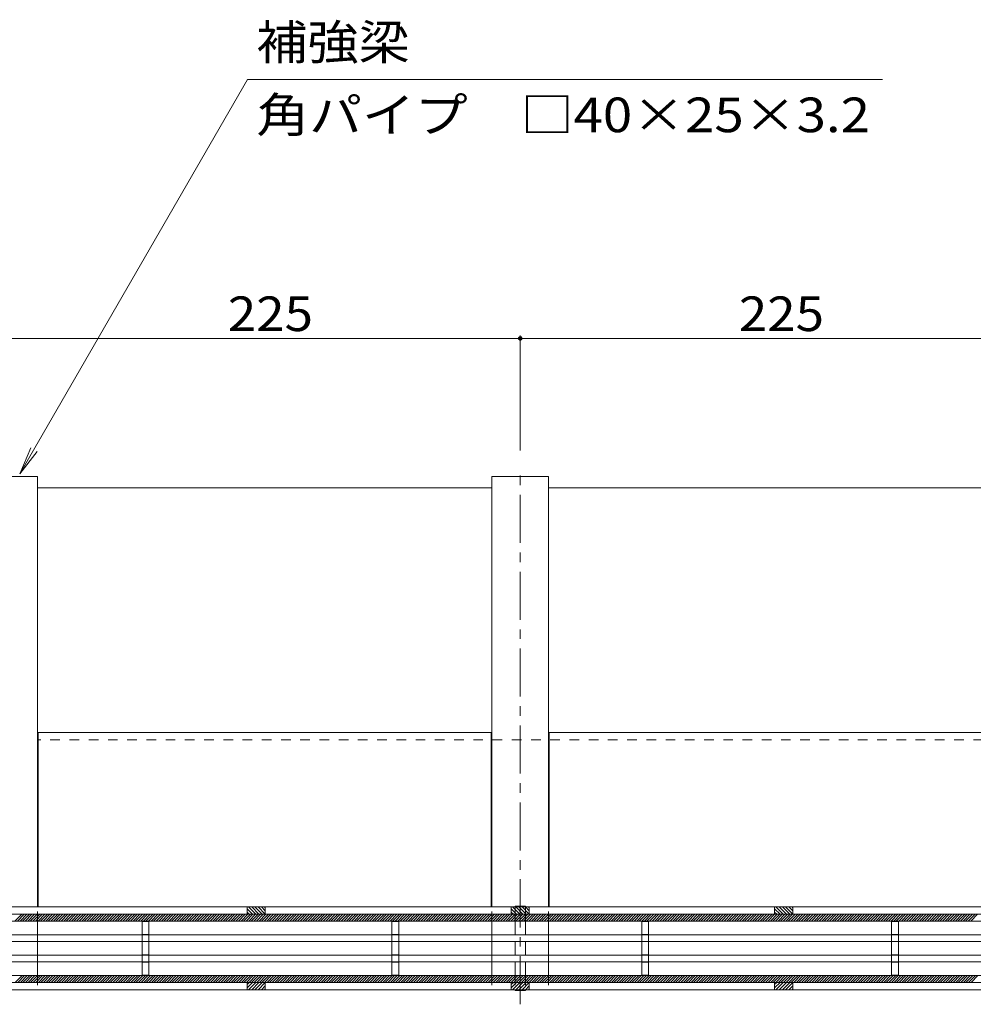
# Model space of a CAD drawing. Units: millimetres. Extents: x -1888 to 1925, y -1331 to 1366.
# Drawn here: x -1158 to -738, y 180 to 614 of the extents above; entities that cross this region are included whole.
import ezdxf

# ---------------------------------------------------------------- set-up
doc = ezdxf.new("R2010")
doc.units = ezdxf.units.MM
doc.header["$LTSCALE"] = 5
doc.linetypes.add('JWW_CENTER1', pattern=[6.773333, 4.233333, -0.846667, 0.846667, -0.846667])
doc.linetypes.add('JWW_DASHED1', pattern=[1.693333, 0.846667, -0.846667])
for name, color, linetype in [('0055_アルミ建具_', 7, 'Continuous'), ('0108_天井情報・', 7, 'Continuous'), ('02寸法D1_', 7, 'Continuous'), ('03本体__1', 7, 'Continuous'), ('03本体__3', 7, 'Continuous'), ('A_床ライン引きB', 7, 'Continuous'), ('A_避難通路', 7, 'Continuous'), ('OUTLINE-0', 7, 'Continuous')]:
    doc.layers.add(name, color=color, linetype=linetype)
doc.styles.add('ＭＳ ゴシック', font='txt', dxfattribs={"height": 1})

msp = doc.modelspace()

# ---------------------------------------------------------------- linework, layer by layer
at = {"layer": '0055_アルミ建具_', "color": 7, "linetype": 'Continuous', "lineweight": 9}
for p, q in [((-1158.16, 413.68), (-1057.89, 587.34)), ((-778.41, 587.34), (-1057.89, 587.34)), ((-1158.16, 413.68), (-1153.37, 425.23)), ((-1158.16, 413.68), (-1150.55, 423.59))]:
    msp.add_line(p, q, dxfattribs=at)
at = {"layer": '0108_天井情報・', "color": 7, "linetype": 'Continuous', "lineweight": 9}
for p, q in [((-1162.87, 473.37), (-712.87, 473.37)), ((-937.87, 474.57), (-937.87, 423.98))]:
    msp.add_line(p, q, dxfattribs=at)
at = {"layer": '0108_天井情報・', "color": 7, "linetype": 'Continuous', "lineweight": 9, "const_width": 1}
msp.add_lwpolyline([(-937.37, 473.37, 0.414214), (-937.87, 473.87, 0.414214), (-938.37, 473.37, 0.414214), (-937.87, 472.87, 0.414214)], format="xyb", close=True, dxfattribs=at)
at = {"layer": '02寸法D1_', "color": 6, "linetype": 'Continuous', "lineweight": 9}
for p, q in [((-1640.43, 219.8), (-235.3, 219.8)), ((-235.3, 216.8), (-1640.43, 216.8)), ((-1160.37, 216.8), (-1157.37, 219.8)), ((-1159.24, 216.8), (-1156.24, 219.8)), ((-1158.11, 216.8), (-1155.11, 219.8)), ((-1156.98, 216.8), (-1153.98, 219.8)), ((-1155.85, 216.8), (-1152.85, 219.8)), ((-1154.72, 216.8), (-1151.72, 219.8)), ((-1153.58, 216.8), (-1150.58, 219.8)), ((-1152.45, 216.8), (-1149.45, 219.8)), ((-1151.32, 216.8), (-1148.32, 219.8)), ((-1150.19, 216.8), (-1147.19, 219.8)), ((-1149.06, 216.8), (-1146.06, 219.8)), ((-1147.93, 216.8), (-1144.93, 219.8)), ((-1146.8, 216.8), (-1143.8, 219.8)), ((-1145.66, 216.8), (-1142.66, 219.8)), ((-1144.53, 216.8), (-1141.53, 219.8)), ((-1143.4, 216.8), (-1140.4, 219.8)), ((-1142.27, 216.8), (-1139.27, 219.8)), ((-1141.14, 216.8), (-1138.14, 219.8)), ((-1140.01, 216.8), (-1137.01, 219.8)), ((-1138.88, 216.8), (-1135.88, 219.8)), ((-1137.75, 216.8), (-1134.75, 219.8)), ((-1136.61, 216.8), (-1133.61, 219.8)), ((-1135.48, 216.8), (-1132.48, 219.8)), ((-1134.35, 216.8), (-1131.35, 219.8)), ((-1133.22, 216.8), (-1130.22, 219.8)), ((-1132.09, 216.8), (-1129.09, 219.8)), ((-1130.96, 216.8), (-1127.96, 219.8)), ((-1129.83, 216.8), (-1126.83, 219.8)), ((-1128.69, 216.8), (-1125.69, 219.8)), ((-1127.56, 216.8), (-1124.56, 219.8)), ((-1126.43, 216.8), (-1123.43, 219.8)), ((-1125.3, 216.8), (-1122.3, 219.8)), ((-1124.17, 216.8), (-1121.17, 219.8)), ((-1123.04, 216.8), (-1120.04, 219.8)), ((-1121.91, 216.8), (-1118.91, 219.8)), ((-1120.77, 216.8), (-1117.77, 219.8)), ((-1119.64, 216.8), (-1116.64, 219.8)), ((-1118.51, 216.8), (-1115.51, 219.8)), ((-1117.38, 216.8), (-1114.38, 219.8)), ((-1116.25, 216.8), (-1113.25, 219.8)), ((-1115.12, 216.8), (-1112.12, 219.8)), ((-1113.99, 216.8), (-1110.99, 219.8)), ((-1112.86, 216.8), (-1109.86, 219.8)), ((-1111.72, 216.8), (-1108.72, 219.8)), ((-1110.59, 216.8), (-1107.59, 219.8)), ((-1109.46, 216.8), (-1106.46, 219.8)), ((-1108.33, 216.8), (-1105.33, 219.8)), ((-1107.2, 216.8), (-1104.2, 219.8)), ((-1106.07, 216.8), (-1103.07, 219.8)), ((-1104.94, 216.8), (-1101.94, 219.8)), ((-1103.8, 216.8), (-1100.8, 219.8)), ((-1102.67, 216.8), (-1099.67, 219.8)), ((-1101.54, 216.8), (-1098.54, 219.8)), ((-1100.41, 216.8), (-1097.41, 219.8)), ((-1099.28, 216.8), (-1096.28, 219.8)), ((-1098.15, 216.8), (-1095.15, 219.8)), ((-1097.02, 216.8), (-1094.02, 219.8)), ((-1095.88, 216.8), (-1092.88, 219.8)), ((-1094.75, 216.8), (-1091.75, 219.8)), ((-1093.62, 216.8), (-1090.62, 219.8)), ((-1092.49, 216.8), (-1089.49, 219.8)), ((-1091.36, 216.8), (-1088.36, 219.8)), ((-1090.23, 216.8), (-1087.23, 219.8)), ((-1089.1, 216.8), (-1086.1, 219.8)), ((-1087.96, 216.8), (-1084.96, 219.8)), ((-1086.83, 216.8), (-1083.83, 219.8)), ((-1085.7, 216.8), (-1082.7, 219.8)), ((-1084.57, 216.8), (-1081.57, 219.8)), ((-1083.44, 216.8), (-1080.44, 219.8)), ((-1082.31, 216.8), (-1079.31, 219.8)), ((-1081.18, 216.8), (-1078.18, 219.8)), ((-1080.05, 216.8), (-1077.05, 219.8)), ((-1078.91, 216.8), (-1075.91, 219.8)), ((-1077.78, 216.8), (-1074.78, 219.8)), ((-1076.65, 216.8), (-1073.65, 219.8)), ((-1075.52, 216.8), (-1072.52, 219.8)), ((-1074.39, 216.8), (-1071.39, 219.8)), ((-1073.26, 216.8), (-1070.26, 219.8)), ((-1072.13, 216.8), (-1069.13, 219.8)), ((-1070.99, 216.8), (-1067.99, 219.8)), ((-1069.86, 216.8), (-1066.86, 219.8)), ((-1068.73, 216.8), (-1065.73, 219.8)), ((-1067.6, 216.8), (-1064.6, 219.8)), ((-1066.47, 216.8), (-1063.47, 219.8)), ((-1065.34, 216.8), (-1062.34, 219.8)), ((-1064.21, 216.8), (-1061.21, 219.8)), ((-1063.07, 216.8), (-1060.07, 219.8)), ((-1061.94, 216.8), (-1058.94, 219.8)), ((-1060.81, 216.8), (-1057.81, 219.8)), ((-1059.68, 216.8), (-1056.68, 219.8)), ((-1058.55, 216.8), (-1055.55, 219.8)), ((-1057.42, 216.8), (-1054.42, 219.8)), ((-1056.29, 216.8), (-1053.29, 219.8)), ((-1055.16, 216.8), (-1052.16, 219.8)), ((-1054.02, 216.8), (-1051.02, 219.8)), ((-1052.89, 216.8), (-1049.89, 219.8)), ((-1051.76, 216.8), (-1048.76, 219.8)), ((-1050.63, 216.8), (-1047.63, 219.8)), ((-1049.5, 216.8), (-1046.5, 219.8)), ((-1048.37, 216.8), (-1045.37, 219.8)), ((-1047.24, 216.8), (-1044.24, 219.8)), ((-1046.1, 216.8), (-1043.1, 219.8)), ((-1044.97, 216.8), (-1041.97, 219.8)), ((-1043.84, 216.8), (-1040.84, 219.8)), ((-1042.71, 216.8), (-1039.71, 219.8)), ((-1041.58, 216.8), (-1038.58, 219.8)), ((-1040.45, 216.8), (-1037.45, 219.8)), ((-1039.32, 216.8), (-1036.32, 219.8)), ((-1038.18, 216.8), (-1035.18, 219.8)), ((-1037.05, 216.8), (-1034.05, 219.8)), ((-1035.92, 216.8), (-1032.92, 219.8)), ((-1034.79, 216.8), (-1031.79, 219.8)), ((-1033.66, 216.8), (-1030.66, 219.8)), ((-1032.53, 216.8), (-1029.53, 219.8)), ((-1031.4, 216.8), (-1028.4, 219.8)), ((-1030.27, 216.8), (-1027.27, 219.8)), ((-1029.13, 216.8), (-1026.13, 219.8)), ((-1028, 216.8), (-1025, 219.8)), ((-1026.87, 216.8), (-1023.87, 219.8)), ((-1025.74, 216.8), (-1022.74, 219.8)), ((-1024.61, 216.8), (-1021.61, 219.8)), ((-1023.48, 216.8), (-1020.48, 219.8)), ((-1022.35, 216.8), (-1019.35, 219.8)), ((-1021.21, 216.8), (-1018.21, 219.8)), ((-1020.08, 216.8), (-1017.08, 219.8)), ((-1018.95, 216.8), (-1015.95, 219.8)), ((-1017.82, 216.8), (-1014.82, 219.8)), ((-1016.69, 216.8), (-1013.69, 219.8)), ((-1015.56, 216.8), (-1012.56, 219.8)), ((-1014.43, 216.8), (-1011.43, 219.8)), ((-1013.29, 216.8), (-1010.29, 219.8)), ((-1012.16, 216.8), (-1009.16, 219.8)), ((-1011.03, 216.8), (-1008.03, 219.8)), ((-1009.9, 216.8), (-1006.9, 219.8)), ((-1008.77, 216.8), (-1005.77, 219.8)), ((-1007.64, 216.8), (-1004.64, 219.8)), ((-1006.51, 216.8), (-1003.51, 219.8)), ((-1005.37, 216.8), (-1002.37, 219.8)), ((-1004.24, 216.8), (-1001.24, 219.8)), ((-1003.11, 216.8), (-1000.11, 219.8)), ((-1001.98, 216.8), (-998.98, 219.8)), ((-1000.85, 216.8), (-997.85, 219.8)), ((-999.72, 216.8), (-996.72, 219.8)), ((-998.59, 216.8), (-995.59, 219.8)), ((-997.46, 216.8), (-994.46, 219.8)), ((-996.32, 216.8), (-993.32, 219.8)), ((-995.19, 216.8), (-992.19, 219.8)), ((-994.06, 216.8), (-991.06, 219.8)), ((-992.93, 216.8), (-989.93, 219.8)), ((-991.8, 216.8), (-988.8, 219.8)), ((-990.67, 216.8), (-987.67, 219.8)), ((-989.54, 216.8), (-986.54, 219.8)), ((-988.4, 216.8), (-985.4, 219.8)), ((-987.27, 216.8), (-984.27, 219.8)), ((-986.14, 216.8), (-983.14, 219.8)), ((-985.01, 216.8), (-982.01, 219.8)), ((-983.88, 216.8), (-980.88, 219.8)), ((-982.75, 216.8), (-979.75, 219.8)), ((-981.62, 216.8), (-978.62, 219.8)), ((-980.48, 216.8), (-977.48, 219.8)), ((-979.35, 216.8), (-976.35, 219.8)), ((-978.22, 216.8), (-975.22, 219.8)), ((-977.09, 216.8), (-974.09, 219.8)), ((-975.96, 216.8), (-972.96, 219.8)), ((-974.83, 216.8), (-971.83, 219.8)), ((-973.7, 216.8), (-970.7, 219.8)), ((-972.57, 216.8), (-969.57, 219.8)), ((-971.43, 216.8), (-968.43, 219.8)), ((-970.3, 216.8), (-967.3, 219.8)), ((-969.17, 216.8), (-966.17, 219.8)), ((-968.04, 216.8), (-965.04, 219.8)), ((-966.91, 216.8), (-963.91, 219.8)), ((-965.78, 216.8), (-962.78, 219.8)), ((-964.65, 216.8), (-961.65, 219.8)), ((-963.51, 216.8), (-960.51, 219.8)), ((-962.38, 216.8), (-959.38, 219.8)), ((-961.25, 216.8), (-958.25, 219.8)), ((-960.12, 216.8), (-957.12, 219.8)), ((-958.99, 216.8), (-955.99, 219.8)), ((-957.86, 216.8), (-954.86, 219.8)), ((-956.73, 216.8), (-953.73, 219.8)), ((-955.59, 216.8), (-952.59, 219.8)), ((-954.46, 216.8), (-951.46, 219.8)), ((-953.33, 216.8), (-950.33, 219.8)), ((-952.2, 216.8), (-949.2, 219.8)), ((-951.07, 216.8), (-948.07, 219.8)), ((-949.94, 216.8), (-946.94, 219.8)), ((-948.81, 216.8), (-945.81, 219.8)), ((-947.67, 216.8), (-944.67, 219.8)), ((-946.54, 216.8), (-943.54, 219.8)), ((-945.41, 216.8), (-942.41, 219.8)), ((-944.28, 216.8), (-941.28, 219.8)), ((-943.15, 216.8), (-940.15, 219.8)), ((-942.02, 216.8), (-939.02, 219.8)), ((-940.89, 216.8), (-937.89, 219.8)), ((-939.76, 216.8), (-936.76, 219.8)), ((-938.62, 216.8), (-935.62, 219.8)), ((-937.49, 216.8), (-934.49, 219.8)), ((-936.36, 216.8), (-933.36, 219.8)), ((-935.23, 216.8), (-932.23, 219.8)), ((-934.1, 216.8), (-931.1, 219.8)), ((-932.97, 216.8), (-929.97, 219.8)), ((-931.84, 216.8), (-928.84, 219.8)), ((-930.7, 216.8), (-927.7, 219.8)), ((-929.57, 216.8), (-926.57, 219.8)), ((-928.44, 216.8), (-925.44, 219.8)), ((-927.31, 216.8), (-924.31, 219.8)), ((-926.18, 216.8), (-923.18, 219.8)), ((-925.05, 216.8), (-922.05, 219.8)), ((-923.92, 216.8), (-920.92, 219.8)), ((-922.78, 216.8), (-919.78, 219.8)), ((-921.65, 216.8), (-918.65, 219.8)), ((-920.52, 216.8), (-917.52, 219.8)), ((-919.39, 216.8), (-916.39, 219.8)), ((-918.26, 216.8), (-915.26, 219.8)), ((-917.13, 216.8), (-914.13, 219.8)), ((-916, 216.8), (-913, 219.8)), ((-914.87, 216.8), (-911.87, 219.8)), ((-913.73, 216.8), (-910.73, 219.8)), ((-912.6, 216.8), (-909.6, 219.8)), ((-911.47, 216.8), (-908.47, 219.8)), ((-910.34, 216.8), (-907.34, 219.8)), ((-909.21, 216.8), (-906.21, 219.8)), ((-908.08, 216.8), (-905.08, 219.8)), ((-906.95, 216.8), (-903.95, 219.8)), ((-905.81, 216.8), (-902.81, 219.8)), ((-904.68, 216.8), (-901.68, 219.8)), ((-903.55, 216.8), (-900.55, 219.8)), ((-902.42, 216.8), (-899.42, 219.8)), ((-901.29, 216.8), (-898.29, 219.8)), ((-900.16, 216.8), (-897.16, 219.8)), ((-899.03, 216.8), (-896.03, 219.8)), ((-897.89, 216.8), (-894.89, 219.8)), ((-896.76, 216.8), (-893.76, 219.8)), ((-895.63, 216.8), (-892.63, 219.8)), ((-894.5, 216.8), (-891.5, 219.8)), ((-893.37, 216.8), (-890.37, 219.8)), ((-892.24, 216.8), (-889.24, 219.8)), ((-891.11, 216.8), (-888.11, 219.8)), ((-889.98, 216.8), (-886.98, 219.8)), ((-888.84, 216.8), (-885.84, 219.8)), ((-887.71, 216.8), (-884.71, 219.8)), ((-886.58, 216.8), (-883.58, 219.8)), ((-885.45, 216.8), (-882.45, 219.8)), ((-884.32, 216.8), (-881.32, 219.8)), ((-883.19, 216.8), (-880.19, 219.8)), ((-882.06, 216.8), (-879.06, 219.8)), ((-880.92, 216.8), (-877.92, 219.8)), ((-879.79, 216.8), (-876.79, 219.8)), ((-878.66, 216.8), (-875.66, 219.8)), ((-877.53, 216.8), (-874.53, 219.8)), ((-876.4, 216.8), (-873.4, 219.8)), ((-875.27, 216.8), (-872.27, 219.8)), ((-874.14, 216.8), (-871.14, 219.8)), ((-873, 216.8), (-870, 219.8)), ((-871.87, 216.8), (-868.87, 219.8)), ((-870.74, 216.8), (-867.74, 219.8)), ((-869.61, 216.8), (-866.61, 219.8)), ((-868.48, 216.8), (-865.48, 219.8)), ((-867.35, 216.8), (-864.35, 219.8)), ((-866.22, 216.8), (-863.22, 219.8)), ((-865.08, 216.8), (-862.08, 219.8)), ((-863.95, 216.8), (-860.95, 219.8)), ((-862.82, 216.8), (-859.82, 219.8)), ((-861.69, 216.8), (-858.69, 219.8)), ((-860.56, 216.8), (-857.56, 219.8)), ((-859.43, 216.8), (-856.43, 219.8)), ((-858.3, 216.8), (-855.3, 219.8)), ((-857.17, 216.8), (-854.17, 219.8)), ((-856.03, 216.8), (-853.03, 219.8)), ((-854.9, 216.8), (-851.9, 219.8)), ((-853.77, 216.8), (-850.77, 219.8)), ((-852.64, 216.8), (-849.64, 219.8)), ((-851.51, 216.8), (-848.51, 219.8)), ((-850.38, 216.8), (-847.38, 219.8)), ((-849.25, 216.8), (-846.25, 219.8)), ((-848.11, 216.8), (-845.11, 219.8)), ((-846.98, 216.8), (-843.98, 219.8)), ((-845.85, 216.8), (-842.85, 219.8)), ((-844.72, 216.8), (-841.72, 219.8)), ((-843.59, 216.8), (-840.59, 219.8)), ((-842.46, 216.8), (-839.46, 219.8)), ((-841.33, 216.8), (-838.33, 219.8)), ((-840.19, 216.8), (-837.19, 219.8)), ((-839.06, 216.8), (-836.06, 219.8)), ((-837.93, 216.8), (-834.93, 219.8)), ((-836.8, 216.8), (-833.8, 219.8)), ((-835.67, 216.8), (-832.67, 219.8)), ((-834.54, 216.8), (-831.54, 219.8)), ((-833.41, 216.8), (-830.41, 219.8)), ((-832.28, 216.8), (-829.28, 219.8)), ((-831.14, 216.8), (-828.14, 219.8)), ((-830.01, 216.8), (-827.01, 219.8)), ((-828.88, 216.8), (-825.88, 219.8)), ((-827.75, 216.8), (-824.75, 219.8)), ((-826.62, 216.8), (-823.62, 219.8)), ((-825.49, 216.8), (-822.49, 219.8)), ((-824.36, 216.8), (-821.36, 219.8)), ((-823.22, 216.8), (-820.22, 219.8)), ((-822.09, 216.8), (-819.09, 219.8)), ((-820.96, 216.8), (-817.96, 219.8)), ((-819.83, 216.8), (-816.83, 219.8)), ((-818.7, 216.8), (-815.7, 219.8)), ((-817.57, 216.8), (-814.57, 219.8)), ((-816.44, 216.8), (-813.44, 219.8)), ((-815.3, 216.8), (-812.3, 219.8)), ((-814.17, 216.8), (-811.17, 219.8)), ((-813.04, 216.8), (-810.04, 219.8)), ((-811.91, 216.8), (-808.91, 219.8)), ((-810.78, 216.8), (-807.78, 219.8)), ((-809.65, 216.8), (-806.65, 219.8)), ((-808.52, 216.8), (-805.52, 219.8)), ((-807.38, 216.8), (-804.38, 219.8)), ((-806.25, 216.8), (-803.25, 219.8)), ((-805.12, 216.8), (-802.12, 219.8)), ((-803.99, 216.8), (-800.99, 219.8)), ((-802.86, 216.8), (-799.86, 219.8)), ((-801.73, 216.8), (-798.73, 219.8)), ((-800.6, 216.8), (-797.6, 219.8)), ((-799.47, 216.8), (-796.47, 219.8)), ((-798.33, 216.8), (-795.33, 219.8)), ((-797.2, 216.8), (-794.2, 219.8)), ((-796.07, 216.8), (-793.07, 219.8)), ((-794.94, 216.8), (-791.94, 219.8)), ((-793.81, 216.8), (-790.81, 219.8)), ((-792.68, 216.8), (-789.68, 219.8)), ((-791.55, 216.8), (-788.55, 219.8)), ((-790.41, 216.8), (-787.41, 219.8)), ((-789.28, 216.8), (-786.28, 219.8)), ((-788.15, 216.8), (-785.15, 219.8)), ((-787.02, 216.8), (-784.02, 219.8)), ((-785.89, 216.8), (-782.89, 219.8)), ((-784.76, 216.8), (-781.76, 219.8)), ((-783.63, 216.8), (-780.63, 219.8)), ((-782.49, 216.8), (-779.49, 219.8)), ((-781.36, 216.8), (-778.36, 219.8)), ((-780.23, 216.8), (-777.23, 219.8)), ((-779.1, 216.8), (-776.1, 219.8)), ((-777.97, 216.8), (-774.97, 219.8)), ((-776.84, 216.8), (-773.84, 219.8)), ((-775.71, 216.8), (-772.71, 219.8)), ((-774.58, 216.8), (-771.58, 219.8)), ((-773.44, 216.8), (-770.44, 219.8)), ((-772.31, 216.8), (-769.31, 219.8)), ((-771.18, 216.8), (-768.18, 219.8)), ((-770.05, 216.8), (-767.05, 219.8)), ((-768.92, 216.8), (-765.92, 219.8)), ((-767.79, 216.8), (-764.79, 219.8)), ((-766.66, 216.8), (-763.66, 219.8)), ((-765.52, 216.8), (-762.52, 219.8)), ((-764.39, 216.8), (-761.39, 219.8)), ((-763.26, 216.8), (-760.26, 219.8)), ((-762.13, 216.8), (-759.13, 219.8)), ((-761, 216.8), (-758, 219.8)), ((-759.87, 216.8), (-756.87, 219.8)), ((-758.74, 216.8), (-755.74, 219.8)), ((-757.6, 216.8), (-754.6, 219.8)), ((-756.47, 216.8), (-753.47, 219.8)), ((-755.34, 216.8), (-752.34, 219.8)), ((-754.21, 216.8), (-751.21, 219.8)), ((-753.08, 216.8), (-750.08, 219.8)), ((-751.95, 216.8), (-748.95, 219.8)), ((-750.82, 216.8), (-747.82, 219.8)), ((-749.69, 216.8), (-746.69, 219.8)), ((-748.55, 216.8), (-745.55, 219.8)), ((-747.42, 216.8), (-744.42, 219.8)), ((-746.29, 216.8), (-743.29, 219.8)), ((-745.16, 216.8), (-742.16, 219.8)), ((-744.03, 216.8), (-741.03, 219.8)), ((-742.9, 216.8), (-739.9, 219.8)), ((-741.77, 216.8), (-738.77, 219.8)), ((-740.63, 216.8), (-737.63, 219.8)), ((-739.5, 216.8), (-736.5, 219.8)), ((-235.3, 192.8), (-1640.43, 192.8)), ((-1160.22, 189.8), (-1157.22, 192.8)), ((-1159.09, 189.8), (-1156.09, 192.8)), ((-1157.96, 189.8), (-1154.96, 192.8)), ((-1156.83, 189.8), (-1153.83, 192.8)), ((-1155.69, 189.8), (-1152.69, 192.8)), ((-1154.56, 189.8), (-1151.56, 192.8)), ((-1153.43, 189.8), (-1150.43, 192.8)), ((-1152.3, 189.8), (-1149.3, 192.8)), ((-1151.17, 189.8), (-1148.17, 192.8)), ((-1150.04, 189.8), (-1147.04, 192.8)), ((-1148.91, 189.8), (-1145.91, 192.8)), ((-1147.77, 189.8), (-1144.77, 192.8)), ((-1146.64, 189.8), (-1143.64, 192.8)), ((-1145.51, 189.8), (-1142.51, 192.8)), ((-1144.38, 189.8), (-1141.38, 192.8)), ((-1143.25, 189.8), (-1140.25, 192.8)), ((-1142.12, 189.8), (-1139.12, 192.8)), ((-1140.99, 189.8), (-1137.99, 192.8)), ((-1139.86, 189.8), (-1136.86, 192.8)), ((-1138.72, 189.8), (-1135.72, 192.8)), ((-1137.59, 189.8), (-1134.59, 192.8)), ((-1136.46, 189.8), (-1133.46, 192.8)), ((-1135.33, 189.8), (-1132.33, 192.8)), ((-1134.2, 189.8), (-1131.2, 192.8)), ((-1133.07, 189.8), (-1130.07, 192.8)), ((-1131.94, 189.8), (-1128.94, 192.8)), ((-1130.8, 189.8), (-1127.8, 192.8)), ((-1129.67, 189.8), (-1126.67, 192.8)), ((-1128.54, 189.8), (-1125.54, 192.8)), ((-1127.41, 189.8), (-1124.41, 192.8)), ((-1126.28, 189.8), (-1123.28, 192.8)), ((-1125.15, 189.8), (-1122.15, 192.8)), ((-1124.02, 189.8), (-1121.02, 192.8)), ((-1122.88, 189.8), (-1119.88, 192.8)), ((-1121.75, 189.8), (-1118.75, 192.8)), ((-1120.62, 189.8), (-1117.62, 192.8)), ((-1119.49, 189.8), (-1116.49, 192.8)), ((-1118.36, 189.8), (-1115.36, 192.8)), ((-1117.23, 189.8), (-1114.23, 192.8)), ((-1116.1, 189.8), (-1113.1, 192.8)), ((-1114.96, 189.8), (-1111.96, 192.8)), ((-1113.83, 189.8), (-1110.83, 192.8)), ((-1112.7, 189.8), (-1109.7, 192.8)), ((-1111.57, 189.8), (-1108.57, 192.8)), ((-1110.44, 189.8), (-1107.44, 192.8)), ((-1109.31, 189.8), (-1106.31, 192.8)), ((-1108.18, 189.8), (-1105.18, 192.8)), ((-1107.05, 189.8), (-1104.05, 192.8)), ((-1105.91, 189.8), (-1102.91, 192.8)), ((-1104.78, 189.8), (-1101.78, 192.8)), ((-1103.65, 189.8), (-1100.65, 192.8)), ((-1102.52, 189.8), (-1099.52, 192.8)), ((-1101.39, 189.8), (-1098.39, 192.8)), ((-1100.26, 189.8), (-1097.26, 192.8)), ((-1099.13, 189.8), (-1096.13, 192.8)), ((-1097.99, 189.8), (-1094.99, 192.8)), ((-1096.86, 189.8), (-1093.86, 192.8)), ((-1095.73, 189.8), (-1092.73, 192.8)), ((-1094.6, 189.8), (-1091.6, 192.8)), ((-1093.47, 189.8), (-1090.47, 192.8)), ((-1092.34, 189.8), (-1089.34, 192.8)), ((-1091.21, 189.8), (-1088.21, 192.8)), ((-1090.07, 189.8), (-1087.07, 192.8)), ((-1088.94, 189.8), (-1085.94, 192.8)), ((-1087.81, 189.8), (-1084.81, 192.8)), ((-1086.68, 189.8), (-1083.68, 192.8)), ((-1085.55, 189.8), (-1082.55, 192.8)), ((-1084.42, 189.8), (-1081.42, 192.8)), ((-1083.29, 189.8), (-1080.29, 192.8)), ((-1082.16, 189.8), (-1079.16, 192.8)), ((-1081.02, 189.8), (-1078.02, 192.8)), ((-1079.89, 189.8), (-1076.89, 192.8)), ((-1078.76, 189.8), (-1075.76, 192.8)), ((-1077.63, 189.8), (-1074.63, 192.8)), ((-1076.5, 189.8), (-1073.5, 192.8)), ((-1075.37, 189.8), (-1072.37, 192.8)), ((-1074.24, 189.8), (-1071.24, 192.8)), ((-1073.1, 189.8), (-1070.1, 192.8)), ((-1071.97, 189.8), (-1068.97, 192.8)), ((-1070.84, 189.8), (-1067.84, 192.8)), ((-1069.71, 189.8), (-1066.71, 192.8)), ((-1068.58, 189.8), (-1065.58, 192.8)), ((-1067.45, 189.8), (-1064.45, 192.8)), ((-1066.32, 189.8), (-1063.32, 192.8)), ((-1065.18, 189.8), (-1062.18, 192.8)), ((-1064.05, 189.8), (-1061.05, 192.8)), ((-1062.92, 189.8), (-1059.92, 192.8)), ((-1061.79, 189.8), (-1058.79, 192.8)), ((-1060.66, 189.8), (-1057.66, 192.8)), ((-1059.53, 189.8), (-1056.53, 192.8)), ((-1058.4, 189.8), (-1055.4, 192.8)), ((-1057.27, 189.8), (-1054.27, 192.8)), ((-1056.13, 189.8), (-1053.13, 192.8)), ((-1055, 189.8), (-1052, 192.8)), ((-1053.87, 189.8), (-1050.87, 192.8)), ((-1052.74, 189.8), (-1049.74, 192.8)), ((-1051.61, 189.8), (-1048.61, 192.8)), ((-1050.48, 189.8), (-1047.48, 192.8)), ((-1049.35, 189.8), (-1046.35, 192.8)), ((-1048.21, 189.8), (-1045.21, 192.8)), ((-1047.08, 189.8), (-1044.08, 192.8)), ((-1045.95, 189.8), (-1042.95, 192.8)), ((-1044.82, 189.8), (-1041.82, 192.8)), ((-1043.69, 189.8), (-1040.69, 192.8)), ((-1042.56, 189.8), (-1039.56, 192.8)), ((-1041.43, 189.8), (-1038.43, 192.8)), ((-1040.29, 189.8), (-1037.29, 192.8)), ((-1039.16, 189.8), (-1036.16, 192.8)), ((-1038.03, 189.8), (-1035.03, 192.8)), ((-1036.9, 189.8), (-1033.9, 192.8)), ((-1035.77, 189.8), (-1032.77, 192.8)), ((-1034.64, 189.8), (-1031.64, 192.8)), ((-1033.51, 189.8), (-1030.51, 192.8)), ((-1032.37, 189.8), (-1029.37, 192.8)), ((-1031.24, 189.8), (-1028.24, 192.8)), ((-1030.11, 189.8), (-1027.11, 192.8)), ((-1028.98, 189.8), (-1025.98, 192.8)), ((-1027.85, 189.8), (-1024.85, 192.8)), ((-1026.72, 189.8), (-1023.72, 192.8)), ((-1025.59, 189.8), (-1022.59, 192.8)), ((-1024.46, 189.8), (-1021.46, 192.8)), ((-1023.32, 189.8), (-1020.32, 192.8)), ((-1022.19, 189.8), (-1019.19, 192.8)), ((-1021.06, 189.8), (-1018.06, 192.8)), ((-1019.93, 189.8), (-1016.93, 192.8)), ((-1018.8, 189.8), (-1015.8, 192.8)), ((-1017.67, 189.8), (-1014.67, 192.8)), ((-1016.54, 189.8), (-1013.54, 192.8)), ((-1015.4, 189.8), (-1012.4, 192.8)), ((-1014.27, 189.8), (-1011.27, 192.8)), ((-1013.14, 189.8), (-1010.14, 192.8)), ((-1012.01, 189.8), (-1009.01, 192.8)), ((-1010.88, 189.8), (-1007.88, 192.8)), ((-1009.75, 189.8), (-1006.75, 192.8)), ((-1008.62, 189.8), (-1005.62, 192.8)), ((-1007.48, 189.8), (-1004.48, 192.8)), ((-1006.35, 189.8), (-1003.35, 192.8)), ((-1005.22, 189.8), (-1002.22, 192.8)), ((-1004.09, 189.8), (-1001.09, 192.8)), ((-1002.96, 189.8), (-999.96, 192.8)), ((-1001.83, 189.8), (-998.83, 192.8)), ((-1000.7, 189.8), (-997.7, 192.8)), ((-999.57, 189.8), (-996.57, 192.8)), ((-998.43, 189.8), (-995.43, 192.8)), ((-997.3, 189.8), (-994.3, 192.8)), ((-996.17, 189.8), (-993.17, 192.8)), ((-995.04, 189.8), (-992.04, 192.8)), ((-993.91, 189.8), (-990.91, 192.8)), ((-992.78, 189.8), (-989.78, 192.8)), ((-991.65, 189.8), (-988.65, 192.8)), ((-990.51, 189.8), (-987.51, 192.8)), ((-989.38, 189.8), (-986.38, 192.8)), ((-988.25, 189.8), (-985.25, 192.8)), ((-987.12, 189.8), (-984.12, 192.8)), ((-985.99, 189.8), (-982.99, 192.8)), ((-984.86, 189.8), (-981.86, 192.8)), ((-983.73, 189.8), (-980.73, 192.8)), ((-982.59, 189.8), (-979.59, 192.8)), ((-981.46, 189.8), (-978.46, 192.8)), ((-980.33, 189.8), (-977.33, 192.8)), ((-979.2, 189.8), (-976.2, 192.8)), ((-978.07, 189.8), (-975.07, 192.8)), ((-976.94, 189.8), (-973.94, 192.8)), ((-975.81, 189.8), (-972.81, 192.8)), ((-974.67, 189.8), (-971.67, 192.8)), ((-973.54, 189.8), (-970.54, 192.8)), ((-972.41, 189.8), (-969.41, 192.8)), ((-971.28, 189.8), (-968.28, 192.8)), ((-970.15, 189.8), (-967.15, 192.8)), ((-969.02, 189.8), (-966.02, 192.8)), ((-967.89, 189.8), (-964.89, 192.8)), ((-966.76, 189.8), (-963.76, 192.8)), ((-965.62, 189.8), (-962.62, 192.8)), ((-964.49, 189.8), (-961.49, 192.8)), ((-963.36, 189.8), (-960.36, 192.8)), ((-962.23, 189.8), (-959.23, 192.8)), ((-961.1, 189.8), (-958.1, 192.8)), ((-959.97, 189.8), (-956.97, 192.8)), ((-958.84, 189.8), (-955.84, 192.8)), ((-957.7, 189.8), (-954.7, 192.8)), ((-956.57, 189.8), (-953.57, 192.8)), ((-955.44, 189.8), (-952.44, 192.8)), ((-954.31, 189.8), (-951.31, 192.8)), ((-953.18, 189.8), (-950.18, 192.8)), ((-952.05, 189.8), (-949.05, 192.8)), ((-950.92, 189.8), (-947.92, 192.8)), ((-949.78, 189.8), (-946.78, 192.8)), ((-948.65, 189.8), (-945.65, 192.8)), ((-947.52, 189.8), (-944.52, 192.8)), ((-946.39, 189.8), (-943.39, 192.8)), ((-945.26, 189.8), (-942.26, 192.8)), ((-944.13, 189.8), (-941.13, 192.8)), ((-943, 189.8), (-940, 192.8)), ((-941.87, 189.8), (-938.87, 192.8)), ((-940.73, 189.8), (-937.73, 192.8)), ((-939.6, 189.8), (-936.6, 192.8)), ((-938.47, 189.8), (-935.47, 192.8)), ((-937.34, 189.8), (-934.34, 192.8)), ((-936.21, 189.8), (-933.21, 192.8)), ((-935.08, 189.8), (-932.08, 192.8)), ((-933.95, 189.8), (-930.95, 192.8)), ((-932.81, 189.8), (-929.81, 192.8)), ((-931.68, 189.8), (-928.68, 192.8)), ((-930.55, 189.8), (-927.55, 192.8)), ((-929.42, 189.8), (-926.42, 192.8)), ((-928.29, 189.8), (-925.29, 192.8)), ((-927.16, 189.8), (-924.16, 192.8)), ((-926.03, 189.8), (-923.03, 192.8)), ((-924.89, 189.8), (-921.89, 192.8)), ((-923.76, 189.8), (-920.76, 192.8)), ((-922.63, 189.8), (-919.63, 192.8)), ((-921.5, 189.8), (-918.5, 192.8)), ((-920.37, 189.8), (-917.37, 192.8)), ((-919.24, 189.8), (-916.24, 192.8)), ((-918.11, 189.8), (-915.11, 192.8)), ((-916.98, 189.8), (-913.98, 192.8)), ((-915.84, 189.8), (-912.84, 192.8)), ((-914.71, 189.8), (-911.71, 192.8)), ((-913.58, 189.8), (-910.58, 192.8)), ((-912.45, 189.8), (-909.45, 192.8)), ((-911.32, 189.8), (-908.32, 192.8)), ((-910.19, 189.8), (-907.19, 192.8)), ((-909.06, 189.8), (-906.06, 192.8)), ((-907.92, 189.8), (-904.92, 192.8)), ((-906.79, 189.8), (-903.79, 192.8)), ((-905.66, 189.8), (-902.66, 192.8)), ((-904.53, 189.8), (-901.53, 192.8)), ((-903.4, 189.8), (-900.4, 192.8)), ((-902.27, 189.8), (-899.27, 192.8)), ((-901.14, 189.8), (-898.14, 192.8)), ((-900, 189.8), (-897, 192.8)), ((-898.87, 189.8), (-895.87, 192.8)), ((-897.74, 189.8), (-894.74, 192.8)), ((-896.61, 189.8), (-893.61, 192.8)), ((-895.48, 189.8), (-892.48, 192.8)), ((-894.35, 189.8), (-891.35, 192.8)), ((-893.22, 189.8), (-890.22, 192.8)), ((-892.08, 189.8), (-889.08, 192.8)), ((-890.95, 189.8), (-887.95, 192.8)), ((-889.82, 189.8), (-886.82, 192.8)), ((-888.69, 189.8), (-885.69, 192.8)), ((-887.56, 189.8), (-884.56, 192.8)), ((-886.43, 189.8), (-883.43, 192.8)), ((-885.3, 189.8), (-882.3, 192.8)), ((-884.17, 189.8), (-881.17, 192.8)), ((-883.03, 189.8), (-880.03, 192.8)), ((-881.9, 189.8), (-878.9, 192.8)), ((-880.77, 189.8), (-877.77, 192.8)), ((-879.64, 189.8), (-876.64, 192.8)), ((-878.51, 189.8), (-875.51, 192.8)), ((-877.38, 189.8), (-874.38, 192.8)), ((-876.25, 189.8), (-873.25, 192.8)), ((-875.11, 189.8), (-872.11, 192.8)), ((-873.98, 189.8), (-870.98, 192.8)), ((-872.85, 189.8), (-869.85, 192.8)), ((-871.72, 189.8), (-868.72, 192.8)), ((-870.59, 189.8), (-867.59, 192.8)), ((-869.46, 189.8), (-866.46, 192.8)), ((-868.33, 189.8), (-865.33, 192.8)), ((-867.19, 189.8), (-864.19, 192.8)), ((-866.06, 189.8), (-863.06, 192.8)), ((-864.93, 189.8), (-861.93, 192.8)), ((-863.8, 189.8), (-860.8, 192.8)), ((-862.67, 189.8), (-859.67, 192.8)), ((-861.54, 189.8), (-858.54, 192.8)), ((-860.41, 189.8), (-857.41, 192.8)), ((-859.28, 189.8), (-856.28, 192.8)), ((-858.14, 189.8), (-855.14, 192.8)), ((-857.01, 189.8), (-854.01, 192.8)), ((-855.88, 189.8), (-852.88, 192.8)), ((-854.75, 189.8), (-851.75, 192.8)), ((-853.62, 189.8), (-850.62, 192.8)), ((-852.49, 189.8), (-849.49, 192.8)), ((-851.36, 189.8), (-848.36, 192.8)), ((-850.22, 189.8), (-847.22, 192.8)), ((-849.09, 189.8), (-846.09, 192.8)), ((-847.96, 189.8), (-844.96, 192.8)), ((-846.83, 189.8), (-843.83, 192.8)), ((-845.7, 189.8), (-842.7, 192.8)), ((-844.57, 189.8), (-841.57, 192.8)), ((-843.44, 189.8), (-840.44, 192.8)), ((-842.3, 189.8), (-839.3, 192.8)), ((-841.17, 189.8), (-838.17, 192.8)), ((-840.04, 189.8), (-837.04, 192.8)), ((-838.91, 189.8), (-835.91, 192.8)), ((-837.78, 189.8), (-834.78, 192.8)), ((-836.65, 189.8), (-833.65, 192.8)), ((-835.52, 189.8), (-832.52, 192.8)), ((-834.38, 189.8), (-831.38, 192.8)), ((-833.25, 189.8), (-830.25, 192.8)), ((-832.12, 189.8), (-829.12, 192.8)), ((-830.99, 189.8), (-827.99, 192.8)), ((-829.86, 189.8), (-826.86, 192.8)), ((-828.73, 189.8), (-825.73, 192.8)), ((-827.6, 189.8), (-824.6, 192.8)), ((-826.47, 189.8), (-823.47, 192.8)), ((-825.33, 189.8), (-822.33, 192.8)), ((-824.2, 189.8), (-821.2, 192.8)), ((-823.07, 189.8), (-820.07, 192.8)), ((-821.94, 189.8), (-818.94, 192.8)), ((-820.81, 189.8), (-817.81, 192.8)), ((-819.68, 189.8), (-816.68, 192.8)), ((-818.55, 189.8), (-815.55, 192.8)), ((-817.41, 189.8), (-814.41, 192.8)), ((-816.28, 189.8), (-813.28, 192.8)), ((-815.15, 189.8), (-812.15, 192.8)), ((-814.02, 189.8), (-811.02, 192.8)), ((-812.89, 189.8), (-809.89, 192.8)), ((-811.76, 189.8), (-808.76, 192.8)), ((-810.63, 189.8), (-807.63, 192.8)), ((-809.49, 189.8), (-806.49, 192.8)), ((-808.36, 189.8), (-805.36, 192.8)), ((-807.23, 189.8), (-804.23, 192.8)), ((-806.1, 189.8), (-803.1, 192.8)), ((-804.97, 189.8), (-801.97, 192.8)), ((-803.84, 189.8), (-800.84, 192.8)), ((-802.71, 189.8), (-799.71, 192.8)), ((-801.58, 189.8), (-798.58, 192.8)), ((-800.44, 189.8), (-797.44, 192.8)), ((-799.31, 189.8), (-796.31, 192.8)), ((-798.18, 189.8), (-795.18, 192.8)), ((-797.05, 189.8), (-794.05, 192.8)), ((-795.92, 189.8), (-792.92, 192.8)), ((-794.79, 189.8), (-791.79, 192.8)), ((-793.66, 189.8), (-790.66, 192.8)), ((-792.52, 189.8), (-789.52, 192.8)), ((-791.39, 189.8), (-788.39, 192.8)), ((-790.26, 189.8), (-787.26, 192.8)), ((-789.13, 189.8), (-786.13, 192.8)), ((-788, 189.8), (-785, 192.8)), ((-786.87, 189.8), (-783.87, 192.8)), ((-785.74, 189.8), (-782.74, 192.8)), ((-784.6, 189.8), (-781.6, 192.8)), ((-783.47, 189.8), (-780.47, 192.8)), ((-782.34, 189.8), (-779.34, 192.8)), ((-781.21, 189.8), (-778.21, 192.8)), ((-780.08, 189.8), (-777.08, 192.8)), ((-778.95, 189.8), (-775.95, 192.8)), ((-777.82, 189.8), (-774.82, 192.8)), ((-776.69, 189.8), (-773.69, 192.8)), ((-775.55, 189.8), (-772.55, 192.8)), ((-774.42, 189.8), (-771.42, 192.8)), ((-773.29, 189.8), (-770.29, 192.8)), ((-772.16, 189.8), (-769.16, 192.8)), ((-771.03, 189.8), (-768.03, 192.8)), ((-769.9, 189.8), (-766.9, 192.8)), ((-768.77, 189.8), (-765.77, 192.8)), ((-767.63, 189.8), (-764.63, 192.8)), ((-766.5, 189.8), (-763.5, 192.8)), ((-765.37, 189.8), (-762.37, 192.8)), ((-764.24, 189.8), (-761.24, 192.8)), ((-763.11, 189.8), (-760.11, 192.8)), ((-761.98, 189.8), (-758.98, 192.8)), ((-760.85, 189.8), (-757.85, 192.8)), ((-759.71, 189.8), (-756.71, 192.8)), ((-758.58, 189.8), (-755.58, 192.8)), ((-757.45, 189.8), (-754.45, 192.8)), ((-756.32, 189.8), (-753.32, 192.8)), ((-755.19, 189.8), (-752.19, 192.8)), ((-754.06, 189.8), (-751.06, 192.8)), ((-752.93, 189.8), (-749.93, 192.8)), ((-751.79, 189.8), (-748.79, 192.8)), ((-750.66, 189.8), (-747.66, 192.8)), ((-749.53, 189.8), (-746.53, 192.8)), ((-748.4, 189.8), (-745.4, 192.8)), ((-747.27, 189.8), (-744.27, 192.8)), ((-746.14, 189.8), (-743.14, 192.8)), ((-745.01, 189.8), (-742.01, 192.8)), ((-743.88, 189.8), (-740.88, 192.8)), ((-742.74, 189.8), (-739.74, 192.8)), ((-741.61, 189.8), (-738.61, 192.8)), ((-740.48, 189.8), (-737.48, 192.8)), ((-739.35, 189.8), (-736.35, 192.8)), ((-1640.43, 189.8), (-235.3, 189.8))]:
    msp.add_line(p, q, dxfattribs=at)
at = {"layer": '03本体__1', "color": 2, "linetype": 'Continuous', "lineweight": 9}
for p, q in [((-1058.12, 223), (-1050.12, 223)), ((-1058.12, 219.8), (-1058.12, 223)), ((-1058.12, 222.18), (-1055.74, 219.8)), ((-1057.52, 223), (-1054.32, 219.8)), ((-1056.11, 223), (-1052.91, 219.8)), ((-1054.69, 223), (-1051.49, 219.8)), ((-1053.28, 223), (-1050.12, 219.84)), ((-1051.86, 223), (-1050.12, 221.25)), ((-1050.45, 223), (-1050.12, 222.66)), ((-1050.12, 219.8), (-1050.12, 223)), ((-941.87, 223), (-933.87, 223)), ((-941.87, 219.8), (-941.87, 223)), ((-941.87, 222.18), (-939.49, 219.8)), ((-941.27, 223), (-938.07, 219.8)), ((-939.86, 223), (-936.66, 219.8)), ((-938.44, 223), (-935.24, 219.8)), ((-937.03, 223), (-933.87, 219.84)), ((-935.61, 223), (-933.87, 221.25)), ((-934.2, 223), (-933.87, 222.66)), ((-933.87, 219.8), (-933.87, 223)), ((-825.87, 223), (-817.87, 223)), ((-825.87, 219.8), (-825.87, 223)), ((-825.87, 222.18), (-823.49, 219.8)), ((-825.27, 223), (-822.07, 219.8)), ((-823.86, 223), (-820.66, 219.8)), ((-822.44, 223), (-819.24, 219.8)), ((-821.03, 223), (-817.87, 219.84)), ((-819.61, 223), (-817.87, 221.25)), ((-818.2, 223), (-817.87, 222.66)), ((-817.87, 219.8), (-817.87, 223)), ((-1058.12, 220.76), (-1057.15, 219.8)), ((-1058.12, 219.8), (-1050.12, 219.8)), ((-941.87, 220.76), (-940.9, 219.8)), ((-941.87, 219.8), (-933.87, 219.8)), ((-825.87, 220.76), (-824.9, 219.8)), ((-825.87, 219.8), (-817.87, 219.8)), ((-1058.12, 189.8), (-1050.12, 189.8)), ((-1058.12, 189.8), (-1058.12, 186.6)), ((-1058.12, 187.41), (-1055.74, 189.8)), ((-1058.12, 188.83), (-1057.15, 189.8)), ((-1058.12, 186.6), (-1050.12, 186.6)), ((-1057.52, 186.6), (-1054.32, 189.8)), ((-1056.11, 186.6), (-1052.91, 189.8)), ((-1054.69, 186.6), (-1051.49, 189.8)), ((-1053.28, 186.6), (-1050.12, 189.76)), ((-1051.86, 186.6), (-1050.12, 188.34)), ((-1050.45, 186.6), (-1050.12, 186.93)), ((-1050.12, 189.8), (-1050.12, 186.6)), ((-941.87, 189.8), (-933.87, 189.8)), ((-941.87, 189.8), (-941.87, 186.6)), ((-941.87, 187.41), (-939.49, 189.8)), ((-941.87, 188.83), (-940.9, 189.8)), ((-941.87, 186.6), (-933.87, 186.6)), ((-941.27, 186.6), (-938.07, 189.8)), ((-939.86, 186.6), (-936.66, 189.8)), ((-938.44, 186.6), (-935.24, 189.8)), ((-937.03, 186.6), (-933.87, 189.76)), ((-935.61, 186.6), (-933.87, 188.34)), ((-934.2, 186.6), (-933.87, 186.93)), ((-933.87, 189.8), (-933.87, 186.6)), ((-825.87, 189.8), (-817.87, 189.8)), ((-825.87, 189.8), (-825.87, 186.6)), ((-825.87, 187.41), (-823.49, 189.8)), ((-825.87, 188.83), (-824.9, 189.8)), ((-825.87, 186.6), (-817.87, 186.6)), ((-825.27, 186.6), (-822.07, 189.8)), ((-823.86, 186.6), (-820.66, 189.8)), ((-822.44, 186.6), (-819.24, 189.8)), ((-821.03, 186.6), (-817.87, 189.76)), ((-819.61, 186.6), (-817.87, 188.34)), ((-818.2, 186.6), (-817.87, 186.93)), ((-817.87, 189.8), (-817.87, 186.6))]:
    msp.add_line(p, q, dxfattribs=at)
at = {"layer": '03本体__3', "color": 211, "linetype": 'Continuous', "lineweight": 5}
for p, q in [((-1175.37, 412.6), (-1150.37, 412.6)), ((-1150.37, 412.6), (-1150.37, 223)), ((-925.37, 412.6), (-950.37, 412.6)), ((-950.37, 412.6), (-950.37, 223)), ((-925.37, 412.6), (-925.37, 223)), ((-940.12, 223), (-940.12, 223.3)), ((-935.62, 223.3), (-940.12, 223.3)), ((-935.62, 223), (-935.62, 223.3)), ((-1150.37, 216.8), (-1150.37, 210.82)), ((-950.37, 216.8), (-950.37, 210.82)), ((-940.12, 210.82), (-940.12, 219.8)), ((-935.62, 210.82), (-935.62, 219.8)), ((-925.37, 216.8), (-925.37, 210.82)), ((-1150.37, 207.82), (-1150.37, 201.82)), ((-950.37, 207.82), (-950.37, 201.82)), ((-940.12, 201.82), (-940.12, 207.82)), ((-935.62, 201.82), (-935.62, 207.82)), ((-925.37, 207.82), (-925.37, 201.82)), ((-1150.37, 198.82), (-1150.37, 192.8)), ((-950.37, 198.82), (-950.37, 192.8)), ((-940.12, 192.8), (-940.12, 198.82)), ((-935.62, 192.8), (-935.62, 198.82)), ((-925.37, 198.82), (-925.37, 192.8)), ((-940.12, 186.6), (-940.12, 186.3)), ((-935.62, 186.6), (-935.62, 186.3)), ((-935.62, 186.3), (-940.12, 186.3))]:
    msp.add_line(p, q, dxfattribs=at)
at = {"layer": '03本体__3', "color": 211, "linetype": 'JWW_DASHED1', "lineweight": 5}
for p, q in [((-1150.37, 216.8), (-1150.37, 223)), ((-950.37, 216.8), (-950.37, 223)), ((-940.12, 219.8), (-940.12, 223)), ((-935.62, 219.8), (-935.62, 223)), ((-925.37, 216.8), (-925.37, 223)), ((-1150.37, 210.82), (-1150.37, 207.82)), ((-950.37, 210.82), (-950.37, 207.82)), ((-925.37, 210.82), (-925.37, 207.82)), ((-1150.37, 201.82), (-1150.37, 198.82)), ((-950.37, 201.82), (-950.37, 198.82)), ((-925.37, 201.82), (-925.37, 198.82)), ((-1150.37, 192.8), (-1150.37, 186.6)), ((-950.37, 192.8), (-950.37, 186.6)), ((-940.12, 192.8), (-940.12, 186.6)), ((-935.62, 192.8), (-935.62, 186.6)), ((-925.37, 192.8), (-925.37, 186.6)), ((-1175.37, 186.6), (-1150.37, 186.6)), ((-950.37, 186.6), (-925.37, 186.6))]:
    msp.add_line(p, q, dxfattribs=at)
at = {"layer": 'A_床ライン引きB', "color": 4, "linetype": 'Continuous', "lineweight": 9}
for p, q in [((-1150.37, 407.6), (-950.37, 407.6)), ((-925.37, 407.6), (-725.37, 407.6)), ((-950.37, 299.8), (-1150.37, 299.8)), ((-1150.07, 299.8), (-1150.07, 223)), ((-950.67, 299.8), (-950.67, 223)), ((-725.37, 299.8), (-925.37, 299.8)), ((-925.07, 299.8), (-925.07, 223)), ((-235.3, 223), (-1640.43, 223)), ((-235.3, 219.8), (-1640.43, 219.8)), ((-235.3, 189.8), (-1640.43, 189.8)), ((-235.3, 186.6), (-1640.43, 186.6))]:
    msp.add_line(p, q, dxfattribs=at)
at = {"layer": 'A_床ライン引きB', "color": 4, "linetype": 'JWW_DASHED1', "lineweight": 9}
msp.add_line((-725.67, 296.6), (-1150.07, 296.6), dxfattribs=at)
at = {"layer": 'A_避難通路', "color": 3, "linetype": 'Continuous', "lineweight": 9}
for p, q in [((-1101.37, 216.55), (-1104.37, 216.55)), ((-1104.37, 216.55), (-1104.37, 210.8)), ((-1101.37, 216.55), (-1101.37, 210.8)), ((-991.37, 216.55), (-994.37, 216.55)), ((-994.37, 216.55), (-994.37, 210.8)), ((-991.37, 216.55), (-991.37, 210.8)), ((-881.37, 216.55), (-884.37, 216.55)), ((-884.37, 216.55), (-884.37, 210.8)), ((-881.37, 216.55), (-881.37, 210.8)), ((-771.37, 216.55), (-774.37, 216.55)), ((-774.37, 216.55), (-774.37, 210.8)), ((-771.37, 216.55), (-771.37, 210.8)), ((-438.87, 210.8), (-1436.87, 210.8)), ((-1101.37, 210.85), (-1104.37, 210.85)), ((-991.37, 210.85), (-994.37, 210.85)), ((-881.37, 210.85), (-884.37, 210.85)), ((-771.37, 210.85), (-774.37, 210.85)), ((-438.87, 207.8), (-1436.87, 207.8)), ((-1104.37, 207.8), (-1104.37, 201.8)), ((-1101.37, 207.75), (-1104.37, 207.75)), ((-1101.37, 207.8), (-1101.37, 201.8)), ((-994.37, 207.8), (-994.37, 201.8)), ((-991.37, 207.75), (-994.37, 207.75)), ((-991.37, 207.8), (-991.37, 201.8)), ((-884.37, 207.8), (-884.37, 201.8)), ((-881.37, 207.75), (-884.37, 207.75)), ((-881.37, 207.8), (-881.37, 201.8)), ((-774.37, 207.8), (-774.37, 201.8)), ((-771.37, 207.75), (-774.37, 207.75)), ((-771.37, 207.8), (-771.37, 201.8)), ((-438.87, 201.8), (-1436.87, 201.8)), ((-1101.37, 201.95), (-1104.37, 201.95)), ((-991.37, 201.95), (-994.37, 201.95)), ((-881.37, 201.95), (-884.37, 201.95)), ((-771.37, 201.95), (-774.37, 201.95)), ((-438.87, 198.8), (-1436.87, 198.8)), ((-1104.37, 193.05), (-1104.37, 198.8)), ((-1101.37, 198.65), (-1104.37, 198.65)), ((-1101.37, 193.05), (-1101.37, 198.8)), ((-994.37, 193.05), (-994.37, 198.8)), ((-991.37, 198.65), (-994.37, 198.65)), ((-991.37, 193.05), (-991.37, 198.8)), ((-884.37, 193.05), (-884.37, 198.8)), ((-881.37, 198.65), (-884.37, 198.65)), ((-881.37, 193.05), (-881.37, 198.8)), ((-774.37, 193.05), (-774.37, 198.8)), ((-771.37, 198.65), (-774.37, 198.65)), ((-771.37, 193.05), (-771.37, 198.8)), ((-1101.37, 193.05), (-1104.37, 193.05)), ((-991.37, 193.05), (-994.37, 193.05)), ((-881.37, 193.05), (-884.37, 193.05)), ((-771.37, 193.05), (-774.37, 193.05))]:
    msp.add_line(p, q, dxfattribs=at)
at = {"layer": 'A_避難通路', "color": 3, "linetype": 'JWW_DASHED1', "lineweight": 9}
for p, q in [((-1104.37, 210.8), (-1104.37, 207.8)), ((-1101.37, 210.8), (-1101.37, 207.8)), ((-994.37, 210.8), (-994.37, 207.8)), ((-991.37, 210.8), (-991.37, 207.8)), ((-884.37, 210.8), (-884.37, 207.8)), ((-881.37, 210.8), (-881.37, 207.8)), ((-774.37, 210.8), (-774.37, 207.8)), ((-771.37, 210.8), (-771.37, 207.8)), ((-1104.37, 198.8), (-1104.37, 201.8)), ((-1101.37, 198.8), (-1101.37, 201.8)), ((-994.37, 198.8), (-994.37, 201.8)), ((-991.37, 198.8), (-991.37, 201.8)), ((-884.37, 198.8), (-884.37, 201.8)), ((-881.37, 198.8), (-881.37, 201.8)), ((-774.37, 198.8), (-774.37, 201.8)), ((-771.37, 198.8), (-771.37, 201.8))]:
    msp.add_line(p, q, dxfattribs=at)
at = {"layer": 'OUTLINE-0', "color": 7, "linetype": 'JWW_CENTER1', "lineweight": 9}
msp.add_line((-937.87, 180.15), (-937.87, 415.07), dxfattribs=at)

# ---------------------------------------------------------------- texts
at = {"layer": '0055_アルミ建具_', "color": 2, "linetype": 'Continuous', "lineweight": 9, "style": 'ＭＳ ゴシック'}
for s, width, p in [('補強梁', 1.083333, (-1054.08, 596.16)), ('角パイプ\u3000□40×25×3.2', 1.119565, (-1054.08, 564.16))]:
    msp.add_text(s, height=15.24, dxfattribs=dict(at, width=width)).set_placement(p)
at = {"layer": '0108_天井情報・', "color": 2, "linetype": 'Continuous', "lineweight": 211, "style": 'ＭＳ ゴシック', "width": 1.083333}
for p in [(-1066.62, 476.59), (-841.62, 476.59)]:
    msp.add_text('225', height=15.24, dxfattribs=at).set_placement(p)

doc.saveas('drawing.dxf')
